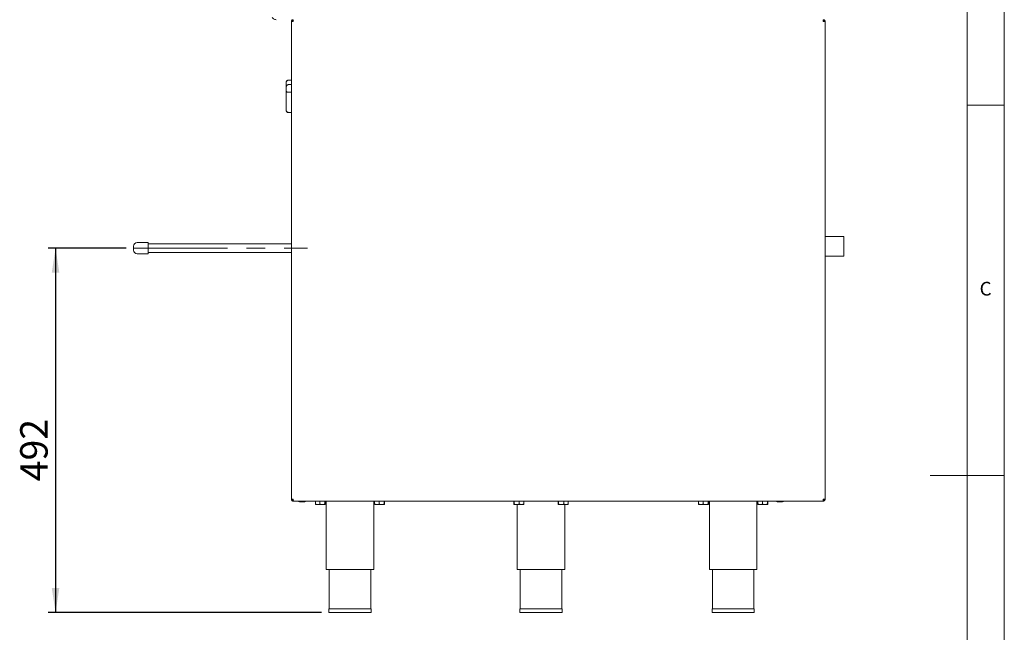
# Paper-space layout 'Blatt3' of a CAD drawing. Units: millimetres. Extents: x 5 to 415, y 5 to 292.
# Drawn here: x 282 to 415, y 127 to 210 of the extents above; entities that cross this region are included whole.
import ezdxf

# ---------------------------------------------------------------- set-up
doc = ezdxf.new("R2010")
doc.units = ezdxf.units.MM
doc.linetypes.add('CENTERX2', pattern=[20.32, 12.7, -2.54, 2.54, -2.54])
doc.layers.add('BEMAßUNG', color=96, linetype='Continuous')
doc.styles.add('SLDTEXTSTYLE0', font='TXT', dxfattribs={"width": 0.75})
doc.dimstyles.new('SLDDIMSTYLE18', dxfattribs={"dimtxt": 3.704167, "dimasz": 3.302, "dimexe": 0, "dimexo": 0.0625, "dimgap": 0.926042, "dimtad": 1, "dimdec": 0, "dimlfac": 10, "dimrnd": 1e-09, "dimzin": 12, "dimdsep": 46, "dimtxsty": 'SLDTEXTSTYLE0', "dimsah": 1, "dimcen": 0.09, "dimadec": 0, "dimazin": 3, "dimtfac": 1, "dimtdec": 0, "dimtofl": 0, "dimtmove": 0, "dimatfit": 3, "dimfxl": 0, "dimfrac": 2, "dimtolj": 1, "dimtzin": 12, "dimarcsym": 0})

# ---------------------------------------------------------------- blocks, each defined once
blk = doc.blocks.new('_D_64')
at = {"layer": 'BEMAßUNG'}
for p, q in [((296.53, 179.21), (286.01, 179.21)), ((287.01, 179.21), (287.01, 130.01)), ((322.89, 130.01), (286.01, 130.01))]:
    blk.add_line(p, q, dxfattribs=at)
for points in [[(287.01, 179.21), (286.5, 175.91), (287.52, 175.91)], [(287.01, 130.01), (287.52, 133.32), (286.5, 133.32)]]:
    blk.add_solid(points, dxfattribs=at)
at = {"layer": 'BEMAßUNG', "insert": (282.24, 147.74), "char_height": 3.704, "attachment_point": 1, "rotation": 90, "style": 'SLDTEXTSTYLE0'}
blk.add_mtext('492', dxfattribs=at)

psp = doc.layouts.new('Blatt3')

# ---------------------------------------------------------------- linework, layer by layer
at = {"color": 7, "linetype": 'Continuous', "lineweight": 0}
for p, q in [((415, 5), (415, 292)), ((410, 287), (410, 47.5876)), ((410, 198.5), (415, 198.5)), ((415, 148.5), (405, 148.5))]:
    psp.add_line(p, q, dxfattribs=at)
at = {"color": 7, "linetype": 'Continuous', "lineweight": 15}
for p, q in [((319.0759, 210.0645), (319.0759, 209.9645)), ((390.5759, 210.0645), (390.5759, 209.9645)), ((319.0759, 209.8145), (318.8259, 209.8145)), ((318.8259, 209.8145), (318.8259, 145.3145)), ((390.8259, 209.8145), (390.5759, 209.8145)), ((390.8259, 145.3145), (390.8259, 209.8145)), ((318.8259, 201.9175), (318.4359, 201.9175)), ((318.1359, 201.6165), (318.1359, 201.6175)), ((318.1359, 200.8871), (318.1359, 201.6165)), ((318.1359, 200.4131), (318.1359, 200.8871)), ((318.8259, 201.8895), (318.4359, 201.8895)), ((318.8259, 201.2955), (318.4359, 201.2955)), ((318.1359, 197.8185), (318.1359, 200.4131)), ((318.8259, 200.2562), (318.4359, 200.2562)), ((318.1359, 197.8175), (318.1359, 197.8185)), ((318.8259, 197.5456), (318.4359, 197.5456)), ((318.4359, 197.5175), (318.8259, 197.5175)), ((393.3427, 180.8095), (390.8259, 180.8095)), ((393.3427, 180.1562), (393.3427, 180.8095)), ((297.5259, 178.9645), (297.5259, 179.4645)), ((299.5259, 179.9645), (298.0259, 179.9645)), ((299.5259, 178.4645), (299.5259, 179.9645)), ((318.8259, 179.8145), (299.5259, 179.8145)), ((393.3427, 178.1195), (393.3427, 180.1562)), ((298.0259, 178.4645), (299.5259, 178.4645)), ((299.5259, 178.6145), (318.8259, 178.6145)), ((390.8259, 178.1195), (393.3427, 178.1195)), ((318.8259, 145.3145), (319.0759, 145.3145)), ((319.0759, 145.0645), (319.0759, 145.1645)), ((319.0759, 145.0645), (319.0972, 145.0645)), ((390.5547, 145.0645), (319.0972, 145.0645)), ((320.6409, 144.9545), (319.9109, 144.9545)), ((322.0563, 145.0545), (322.0563, 144.6851)), ((322.0563, 145.0545), (322.6846, 145.0545)), ((322.1459, 145.0645), (322.1459, 145.0545)), ((322.6846, 145.0545), (322.6846, 144.6851)), ((322.6846, 145.0545), (323.3543, 145.0545)), ((323.3059, 145.0545), (323.3059, 145.0645)), ((323.3543, 145.0545), (323.3543, 144.6851)), ((323.3543, 145.0545), (323.3956, 145.0545)), ((323.3956, 145.0545), (323.3956, 144.6851)), ((323.5259, 145.0645), (323.5259, 135.8145)), ((329.9259, 135.8145), (329.9259, 145.0645)), ((330.0563, 145.0545), (330.0563, 144.6851)), ((330.0563, 145.0545), (330.6846, 145.0545)), ((330.1459, 145.0645), (330.1459, 145.0545)), ((330.6846, 145.0545), (330.6846, 144.6851)), ((330.6846, 145.0545), (331.3543, 145.0545)), ((331.3059, 145.0545), (331.3059, 145.0645)), ((331.3543, 145.0545), (331.3543, 144.6851)), ((331.3543, 145.0545), (331.3956, 145.0545)), ((331.3956, 145.0545), (331.3956, 144.6851)), ((348.8246, 145.0545), (348.8246, 144.6851)), ((348.8246, 145.0545), (348.8809, 145.0545)), ((348.8809, 145.0545), (348.8809, 144.6851)), ((348.8809, 145.0545), (349.5573, 145.0545)), ((348.9209, 145.0645), (348.9209, 145.0545)), ((349.5573, 145.0545), (349.5573, 144.6851)), ((349.5573, 145.0545), (350.1773, 145.0545)), ((350.0809, 145.0545), (350.0809, 145.0645)), ((350.1773, 145.0545), (350.1773, 144.6851)), ((354.8246, 145.0545), (354.8246, 144.6851)), ((354.8246, 145.0545), (354.8809, 145.0545)), ((354.8809, 145.0545), (354.8809, 144.6851)), ((354.8809, 145.0545), (355.5573, 145.0545)), ((354.9209, 145.0645), (354.9209, 145.0545)), ((355.5573, 145.0545), (355.5573, 144.6851)), ((355.5573, 145.0545), (356.1773, 145.0545)), ((356.0809, 145.0545), (356.0809, 145.0645)), ((356.1773, 145.0545), (356.1773, 144.6851)), ((373.7563, 145.0545), (373.7563, 144.6851)), ((373.7563, 145.0545), (374.3846, 145.0545)), ((373.8459, 145.0645), (373.8459, 145.0545)), ((374.3846, 145.0545), (374.3846, 144.6851)), ((374.3846, 145.0545), (375.0543, 145.0545)), ((375.0059, 145.0545), (375.0059, 145.0645)), ((375.0543, 145.0545), (375.0543, 144.6851)), ((375.0543, 145.0545), (375.0956, 145.0545)), ((375.0956, 145.0545), (375.0956, 144.6851)), ((375.2259, 145.0645), (375.2259, 135.8145)), ((381.6259, 135.8145), (381.6259, 145.0645)), ((381.7563, 145.0545), (381.7563, 144.6851)), ((381.7563, 145.0545), (382.3846, 145.0545)), ((381.8459, 145.0645), (381.8459, 145.0545)), ((382.3846, 145.0545), (382.3846, 144.6851)), ((382.3846, 145.0545), (383.0543, 145.0545)), ((383.0059, 145.0545), (383.0059, 145.0645)), ((383.0543, 145.0545), (383.0543, 144.6851)), ((383.0543, 145.0545), (383.0956, 145.0545)), ((383.0956, 145.0545), (383.0956, 144.6851)), ((385.0909, 144.9545), (384.3609, 144.9545)), ((390.5547, 145.0645), (390.5759, 145.0645)), ((390.5759, 145.3145), (390.8259, 145.3145)), ((390.5759, 145.0645), (390.5759, 145.1645)), ((322.0769, 144.5845), (322.3704, 144.5845)), ((322.3704, 144.5845), (323.0194, 144.5845)), ((323.0194, 144.5845), (323.375, 144.5845)), ((330.0769, 144.5845), (330.3704, 144.5845)), ((330.3704, 144.5845), (331.0194, 144.5845)), ((331.0194, 144.5845), (331.375, 144.5845)), ((348.8528, 144.5845), (349.2191, 144.5845)), ((349.2191, 144.5845), (349.8673, 144.5845)), ((349.3009, 144.5845), (349.3009, 135.8145)), ((349.8673, 144.5845), (350.1499, 144.5845)), ((350.1509, 144.5845), (350.1528, 144.5864)), ((354.8528, 144.5845), (355.2191, 144.5845)), ((355.2191, 144.5845), (355.8673, 144.5845)), ((355.7009, 135.8145), (355.7009, 144.5845)), ((355.8673, 144.5845), (356.1499, 144.5845)), ((356.1509, 144.5845), (356.1528, 144.5864)), ((373.7769, 144.5845), (374.0704, 144.5845)), ((374.0704, 144.5845), (374.7194, 144.5845)), ((374.7194, 144.5845), (375.075, 144.5845)), ((381.7769, 144.5845), (382.0704, 144.5845)), ((382.0704, 144.5845), (382.7194, 144.5845)), ((382.7194, 144.5845), (383.075, 144.5845)), ((323.5259, 135.8145), (329.9259, 135.8145)), ((323.9259, 135.8145), (323.9259, 130.5145)), ((329.5259, 130.5145), (329.5259, 135.8145)), ((349.3009, 135.8145), (355.7009, 135.8145)), ((349.7009, 135.8145), (349.7009, 130.5145)), ((355.3009, 130.5145), (355.3009, 135.8145)), ((375.2259, 135.8145), (381.6259, 135.8145)), ((375.6259, 135.8145), (375.6259, 130.5145)), ((381.2259, 130.5145), (381.2259, 135.8145)), ((323.8859, 130.5145), (323.8859, 130.0145)), ((323.8859, 130.5145), (329.5659, 130.5145)), ((329.5659, 130.0145), (329.5659, 130.5145)), ((349.6609, 130.5145), (349.6609, 130.0145)), ((349.6609, 130.5145), (352.5009, 130.5145)), ((352.5009, 130.5145), (355.3409, 130.5145)), ((355.3409, 130.0145), (355.3409, 130.5145)), ((375.5859, 130.5145), (375.5859, 130.0145)), ((375.5859, 130.5145), (381.2659, 130.5145)), ((381.2659, 130.0145), (381.2659, 130.5145)), ((323.8859, 130.0145), (329.5659, 130.0145)), ((349.6609, 130.0145), (352.5009, 130.0145)), ((352.5009, 130.0145), (355.3409, 130.0145)), ((375.5859, 130.0145), (381.2659, 130.0145))]:
    psp.add_line(p, q, dxfattribs=at)
for centre, radius, start, end in [((318.4359, 201.6175), 0.3, 90, 180), ((318.4359, 197.8175), 0.3, 180, 270), ((298.0259, 179.4645), 0.5, 90, 180), ((298.0259, 178.9645), 0.5, 180, 270), ((319.3259, 145.3645), 0.3, 189.594068, 213.55731), ((319.9109, 145.0645), 0.11, 180, 270), ((320.6409, 145.0645), 0.11, 270, 0), ((384.3609, 145.0645), 0.11, 180, 270), ((385.0909, 145.0645), 0.11, 270, 0)]:
    psp.add_arc(centre, radius, start, end, dxfattribs=at)
for points, knots in [([(316.2473, 210.3365), (316.2937, 210.2827), (316.3865, 210.1751), (316.5802, 210.0884), (316.7236, 210.0519), (316.793, 210.0651), (316.7936, 210.0652)], [0, 0, 0, 0, 0.33233768, 0.66467537, 0.99701305, 1, 1, 1, 1]), ([(318.4359, 201.8895), (318.408, 201.8875), (318.3522, 201.8836), (318.2711, 201.8515), (318.1958, 201.7944), (318.1468, 201.7122), (318.136, 201.6476), (318.1359, 201.6168), (318.1359, 201.6165)], [0, 0, 0, 0, 0.15212184, 0.30368962, 0.50560233, 0.76758732, 0.99799601, 1, 1, 1, 1]), ([(318.1359, 200.8871), (318.1359, 200.8875), (318.136, 200.9322), (318.1474, 201.0266), (318.1981, 201.1504), (318.2739, 201.2373), (318.354, 201.2864), (318.4086, 201.2924), (318.4359, 201.2955)], [0, 0, 0, 0, 0.00196099, 0.24298977, 0.50906623, 0.70839276, 0.85389274, 1, 1, 1, 1]), ([(318.1359, 200.4131), (318.1359, 200.4129), (318.136, 200.3983), (318.1468, 200.3654), (318.1958, 200.318), (318.2711, 200.2818), (318.3522, 200.2603), (318.408, 200.2576), (318.4359, 200.2562)], [0, 0, 0, 0, 0.00200399, 0.23241268, 0.49439767, 0.69631038, 0.84787816, 1, 1, 1, 1]), ([(318.4359, 197.5456), (318.408, 197.5475), (318.3522, 197.5515), (318.2711, 197.5836), (318.1958, 197.6406), (318.1468, 197.7229), (318.136, 197.7875), (318.1359, 197.8183), (318.1359, 197.8185)], [0, 0, 0, 0, 0.15212184, 0.30368962, 0.50560233, 0.76758732, 0.99799601, 1, 1, 1, 1]), ([(322.3704, 144.5845), (322.3016, 144.5935), (322.1921, 144.6077), (322.0931, 144.6641), (322.0563, 144.6851)], [0, 0, 0, 0, 0.62786198, 1, 1, 1, 1]), ([(322.0563, 144.6851), (322.0591, 144.6616), (322.0648, 144.6138), (322.072, 144.5866), (322.0761, 144.5849), (322.0769, 144.5845)], [0, 0, 0, 0, 0.43238347, 0.87955055, 1, 1, 1, 1]), ([(322.6846, 144.6851), (322.6626, 144.6726), (322.5697, 144.6196), (322.4609, 144.5857), (322.3764, 144.5846), (322.3704, 144.5845)], [0, 0, 0, 0, 0.22406824, 0.94554963, 1, 1, 1, 1]), ([(323.0194, 144.5845), (322.9605, 144.5903), (322.8436, 144.6019), (322.7373, 144.6575), (322.6846, 144.6851)], [0, 0, 0, 0, 0.5039974, 1, 1, 1, 1]), ([(323.3543, 144.6851), (323.3084, 144.6616), (323.2152, 144.6138), (323.0996, 144.5866), (323.0335, 144.5849), (323.0194, 144.5845)], [0, 0, 0, 0, 0.43238347, 0.87955055, 1, 1, 1, 1]), ([(323.375, 144.5845), (323.3713, 144.5903), (323.3641, 144.6019), (323.3575, 144.6575), (323.3543, 144.6851)], [0, 0, 0, 0, 0.5039974, 1, 1, 1, 1]), ([(323.3956, 144.6851), (323.3928, 144.6616), (323.387, 144.6138), (323.3799, 144.5866), (323.3758, 144.5849), (323.375, 144.5845)], [0, 0, 0, 0, 0.43238347, 0.87955055, 1, 1, 1, 1]), ([(330.3704, 144.5845), (330.3016, 144.5935), (330.1921, 144.6077), (330.0931, 144.6641), (330.0563, 144.6851)], [0, 0, 0, 0, 0.62786198, 1, 1, 1, 1]), ([(330.0563, 144.6851), (330.0591, 144.6616), (330.0648, 144.6138), (330.072, 144.5866), (330.0761, 144.5849), (330.0769, 144.5845)], [0, 0, 0, 0, 0.43238347, 0.87955055, 1, 1, 1, 1]), ([(330.6846, 144.6851), (330.6626, 144.6726), (330.5697, 144.6196), (330.4609, 144.5857), (330.3764, 144.5846), (330.3704, 144.5845)], [0, 0, 0, 0, 0.22406824, 0.94554963, 1, 1, 1, 1]), ([(331.0194, 144.5845), (330.9605, 144.5903), (330.8436, 144.6019), (330.7373, 144.6575), (330.6846, 144.6851)], [0, 0, 0, 0, 0.5039974, 1, 1, 1, 1]), ([(331.3543, 144.6851), (331.3084, 144.6616), (331.2152, 144.6138), (331.0996, 144.5866), (331.0335, 144.5849), (331.0194, 144.5845)], [0, 0, 0, 0, 0.43238347, 0.87955055, 1, 1, 1, 1]), ([(331.375, 144.5845), (331.3713, 144.5903), (331.3641, 144.6019), (331.3575, 144.6575), (331.3543, 144.6851)], [0, 0, 0, 0, 0.5039974, 1, 1, 1, 1]), ([(331.3956, 144.6851), (331.3928, 144.6616), (331.387, 144.6138), (331.3799, 144.5866), (331.3758, 144.5849), (331.375, 144.5845)], [0, 0, 0, 0, 0.43238347, 0.87955055, 1, 1, 1, 1]), ([(348.8528, 144.5845), (348.8466, 144.5935), (348.8368, 144.6077), (348.8279, 144.6641), (348.8246, 144.6851)], [0, 0, 0, 0, 0.62786198, 1, 1, 1, 1]), ([(348.8809, 144.6851), (348.879, 144.6726), (348.8706, 144.6196), (348.8609, 144.5857), (348.8533, 144.5846), (348.8528, 144.5845)], [0, 0, 0, 0, 0.22406824, 0.94554963, 1, 1, 1, 1]), ([(349.2191, 144.5845), (349.1596, 144.5903), (349.0415, 144.6019), (348.9342, 144.6575), (348.8809, 144.6851)], [0, 0, 0, 0, 0.5039974, 1, 1, 1, 1]), ([(349.5573, 144.6851), (349.5109, 144.6616), (349.4168, 144.6138), (349.3, 144.5866), (349.2333, 144.5849), (349.2191, 144.5845)], [0, 0, 0, 0, 0.43238347, 0.87955055, 1, 1, 1, 1]), ([(349.8673, 144.5845), (349.8127, 144.5903), (349.7045, 144.6019), (349.6061, 144.6575), (349.5573, 144.6851)], [0, 0, 0, 0, 0.5039974, 1, 1, 1, 1]), ([(350.1773, 144.6851), (350.1348, 144.6616), (350.0485, 144.6138), (349.9414, 144.5866), (349.8802, 144.5849), (349.8673, 144.5845)], [0, 0, 0, 0, 0.43238347, 0.87955055, 1, 1, 1, 1]), ([(350.1491, 144.5845), (350.1496, 144.5846), (350.1572, 144.5857), (350.167, 144.6196), (350.1753, 144.6726), (350.1773, 144.6851)], [0, 0, 0, 0, 0.05445037, 0.77593176, 1, 1, 1, 1]), ([(354.8528, 144.5845), (354.8466, 144.5935), (354.8368, 144.6077), (354.8279, 144.6641), (354.8246, 144.6851)], [0, 0, 0, 0, 0.62786198, 1, 1, 1, 1]), ([(354.8809, 144.6851), (354.879, 144.6726), (354.8706, 144.6196), (354.8609, 144.5857), (354.8533, 144.5846), (354.8528, 144.5845)], [0, 0, 0, 0, 0.22406824, 0.94554963, 1, 1, 1, 1]), ([(355.2191, 144.5845), (355.1596, 144.5903), (355.0415, 144.6019), (354.9342, 144.6575), (354.8809, 144.6851)], [0, 0, 0, 0, 0.5039974, 1, 1, 1, 1]), ([(355.5573, 144.6851), (355.5109, 144.6616), (355.4168, 144.6138), (355.3, 144.5866), (355.2333, 144.5849), (355.2191, 144.5845)], [0, 0, 0, 0, 0.43238347, 0.87955055, 1, 1, 1, 1]), ([(355.8673, 144.5845), (355.8127, 144.5903), (355.7045, 144.6019), (355.6061, 144.6575), (355.5573, 144.6851)], [0, 0, 0, 0, 0.5039974, 1, 1, 1, 1]), ([(356.1773, 144.6851), (356.1348, 144.6616), (356.0485, 144.6138), (355.9414, 144.5866), (355.8802, 144.5849), (355.8673, 144.5845)], [0, 0, 0, 0, 0.43238347, 0.87955055, 1, 1, 1, 1]), ([(356.1491, 144.5845), (356.1496, 144.5846), (356.1572, 144.5857), (356.167, 144.6196), (356.1753, 144.6726), (356.1773, 144.6851)], [0, 0, 0, 0, 0.05445037, 0.77593176, 1, 1, 1, 1]), ([(374.0704, 144.5845), (374.0016, 144.5935), (373.8921, 144.6077), (373.7931, 144.6641), (373.7563, 144.6851)], [0, 0, 0, 0, 0.62786198, 1, 1, 1, 1]), ([(373.7563, 144.6851), (373.7591, 144.6616), (373.7648, 144.6138), (373.772, 144.5866), (373.7761, 144.5849), (373.7769, 144.5845)], [0, 0, 0, 0, 0.43238347, 0.87955055, 1, 1, 1, 1]), ([(374.3846, 144.6851), (374.3626, 144.6726), (374.2697, 144.6196), (374.1609, 144.5857), (374.0764, 144.5846), (374.0704, 144.5845)], [0, 0, 0, 0, 0.22406824, 0.94554963, 1, 1, 1, 1]), ([(374.7194, 144.5845), (374.6605, 144.5903), (374.5436, 144.6019), (374.4373, 144.6575), (374.3846, 144.6851)], [0, 0, 0, 0, 0.5039974, 1, 1, 1, 1]), ([(375.0543, 144.6851), (375.0084, 144.6616), (374.9152, 144.6138), (374.7996, 144.5866), (374.7335, 144.5849), (374.7194, 144.5845)], [0, 0, 0, 0, 0.43238347, 0.87955055, 1, 1, 1, 1]), ([(375.075, 144.5845), (375.0713, 144.5903), (375.0641, 144.6019), (375.0575, 144.6575), (375.0543, 144.6851)], [0, 0, 0, 0, 0.5039974, 1, 1, 1, 1]), ([(375.0956, 144.6851), (375.0928, 144.6616), (375.087, 144.6138), (375.0799, 144.5866), (375.0758, 144.5849), (375.075, 144.5845)], [0, 0, 0, 0, 0.43238347, 0.87955055, 1, 1, 1, 1]), ([(382.0704, 144.5845), (382.0016, 144.5935), (381.8921, 144.6077), (381.7931, 144.6641), (381.7563, 144.6851)], [0, 0, 0, 0, 0.62786198, 1, 1, 1, 1]), ([(381.7563, 144.6851), (381.7591, 144.6616), (381.7648, 144.6138), (381.772, 144.5866), (381.7761, 144.5849), (381.7769, 144.5845)], [0, 0, 0, 0, 0.43238347, 0.87955055, 1, 1, 1, 1]), ([(382.3846, 144.6851), (382.3626, 144.6726), (382.2697, 144.6196), (382.1609, 144.5857), (382.0764, 144.5846), (382.0704, 144.5845)], [0, 0, 0, 0, 0.22406824, 0.94554963, 1, 1, 1, 1]), ([(382.7194, 144.5845), (382.6605, 144.5903), (382.5436, 144.6019), (382.4373, 144.6575), (382.3846, 144.6851)], [0, 0, 0, 0, 0.5039974, 1, 1, 1, 1]), ([(383.0543, 144.6851), (383.0084, 144.6616), (382.9152, 144.6138), (382.7996, 144.5866), (382.7335, 144.5849), (382.7194, 144.5845)], [0, 0, 0, 0, 0.43238347, 0.87955055, 1, 1, 1, 1]), ([(383.075, 144.5845), (383.0713, 144.5903), (383.0641, 144.6019), (383.0575, 144.6575), (383.0543, 144.6851)], [0, 0, 0, 0, 0.5039974, 1, 1, 1, 1]), ([(383.0956, 144.6851), (383.0928, 144.6616), (383.087, 144.6138), (383.0799, 144.5866), (383.0758, 144.5849), (383.075, 144.5845)], [0, 0, 0, 0, 0.43238347, 0.87955055, 1, 1, 1, 1])]:
    psp.add_open_spline(points, degree=3, knots=knots, dxfattribs=at)
for points in [[(319.0759, 210.0645), (319.0432, 210.0608), (318.9777, 210.0533), (318.895, 209.9954), (318.8372, 209.9128), (318.8297, 209.8473), (318.8259, 209.8145)], [(319.0759, 209.9645), (319.0563, 209.9623), (319.017, 209.9578), (318.9674, 209.9231), (318.9327, 209.8735), (318.9282, 209.8342), (318.9259, 209.8145)], [(319.0759, 209.8145), (319.0777, 209.8473), (319.0812, 209.9128), (319.0865, 209.9954), (319.0919, 210.0533), (319.0954, 210.0608), (319.0972, 210.0645)], [(390.5547, 210.0645), (390.5565, 210.0608), (390.56, 210.0533), (390.5653, 209.9954), (390.5706, 209.9128), (390.5742, 209.8473), (390.5759, 209.8145)], [(390.8259, 209.8145), (390.8222, 209.8473), (390.8147, 209.9128), (390.7569, 209.9954), (390.6742, 210.0533), (390.6087, 210.0608), (390.5759, 210.0645)], [(390.7259, 209.8145), (390.7237, 209.8342), (390.7192, 209.8735), (390.6845, 209.9231), (390.6349, 209.9578), (390.5956, 209.9623), (390.5759, 209.9645)], [(318.8259, 145.3145), (318.8297, 145.2818), (318.8372, 145.2163), (318.895, 145.1336), (318.9777, 145.0758), (319.0432, 145.0683), (319.0759, 145.0645)], [(318.9259, 145.3145), (318.9282, 145.2949), (318.9327, 145.2556), (318.9674, 145.206), (319.017, 145.1713), (319.0563, 145.1668), (319.0759, 145.1645)], [(319.0972, 145.0645), (319.0954, 145.0683), (319.0919, 145.0758), (319.0865, 145.1336), (319.0812, 145.2163), (319.0777, 145.2818), (319.0759, 145.3145)], [(390.5759, 145.3145), (390.5742, 145.2818), (390.5706, 145.2163), (390.5653, 145.1336), (390.56, 145.0758), (390.5565, 145.0683), (390.5547, 145.0645)], [(390.5759, 145.0645), (390.6087, 145.0683), (390.6742, 145.0758), (390.7569, 145.1336), (390.8147, 145.2163), (390.8222, 145.2818), (390.8259, 145.3145)], [(390.5759, 145.1645), (390.5956, 145.1668), (390.6349, 145.1713), (390.6845, 145.206), (390.7192, 145.2556), (390.7237, 145.2949), (390.7259, 145.3145)]]:
    psp.add_open_spline(points, degree=3, dxfattribs=at)
at = {"layer": 'BEMAßUNG', "linetype": 'CENTERX2', "lineweight": 0}
psp.add_line((297.5259, 179.2145), (320.9962, 179.2145), dxfattribs=at)

# ---------------------------------------------------------------- texts
at = {"color": 7, "linetype": 'Continuous', "lineweight": 0, "insert": (411.6667, 174.668), "char_height": 1.8521, "attachment_point": 1, "style": 'SLDTEXTSTYLE0'}
psp.add_mtext('C', dxfattribs=at)
psp.add_mtext('C', dxfattribs=at)

# ---------------------------------------------------------------- dimensions: what is measured, and where the dimension line sits
at = {"layer": 'BEMAßUNG'}
dim = psp.add_linear_dim(base=(287.0128, 130.0145), p1=(297.5259, 179.2145), p2=(323.8859, 130.0145), angle=90, dimstyle='SLDDIMSTYLE18', dxfattribs=at)
dim.commit()
dim.dimension.update_dxf_attribs({"geometry": '_D_64', "text_midpoint": (287.0128, 151.8409), "dimtype": 160})

doc.saveas('drawing.dxf')
